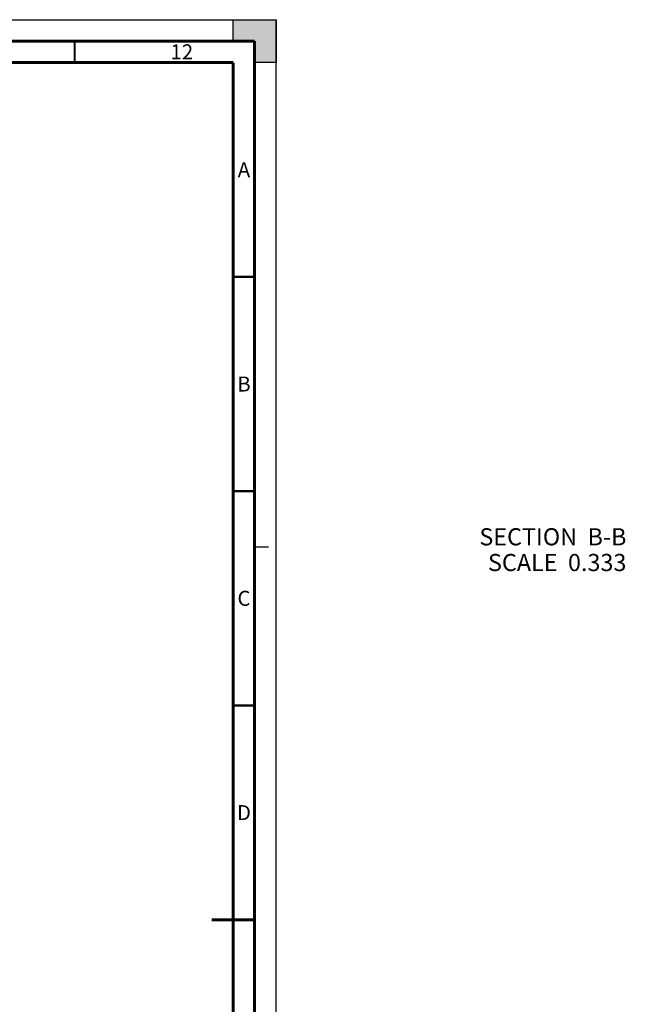
# Model space of a CAD drawing. Units: millimetres. Extents: x -110 to 676, y 0 to 420.
# Drawn here: x 534 to 676, y 190 to 420 of the extents above; entities that cross this region are included whole.
import ezdxf

# ---------------------------------------------------------------- set-up
doc = ezdxf.new("R2010")
doc.units = ezdxf.units.MM
doc.header["$LTSCALE"] = 32.67
doc.linetypes.add('DASHED', pattern=[0.2, 0.1, -0.1])
doc.layers.get('0').update_dxf_attribs({"linetype": 'CONTINUOUS'})
doc.styles.get("Standard").update_dxf_attribs({"font": 'txt', "width": 0.8})
doc.styles.add('TEXTSTYLE_2', font='txt', dxfattribs={"width": 0.725})

msp = doc.modelspace()

# ---------------------------------------------------------------- hatches: boundary and pattern name
at = {"linetype": 'CONTINUOUS'}
h = msp.add_hatch(color=7, dxfattribs=at)
h.paths.add_polyline_path([(0, 410), (5, 410), (5, 415), (10, 415), (10, 420), (0, 420)])
h.paths.add_polyline_path([(0, 10), (5, 10), (5, 5), (10, 5), (10, 0), (0, 0)])
h.paths.add_polyline_path([(594, 0), (594, 10), (589, 10), (589, 5), (584, 5), (584, 0)])
h.paths.add_polyline_path([(589, 410), (589, 415), (584, 415), (584, 420), (594, 420), (594, 410)])

# ---------------------------------------------------------------- linework, layer by layer
at = {"color": 7, "linetype": 'CONTINUOUS'}
for p, q in [((0, 420), (594, 420)), ((584, 420), (594, 420)), ((584, 415), (584, 420)), ((594, 420), (594, 410)), ((594, 0), (594, 420)), ((589, 415), (584, 415)), ((589, 410), (589, 415)), ((594, 410), (589, 410))]:
    msp.add_line(p, q, dxfattribs=at)
at = {"color": 7, "linetype": 'DASHED'}
msp.add_line((589, 297), (594, 297), dxfattribs=at)
at = {"color": 7, "linetype": 'CONTINUOUS'}
for points, const_width in [([(589, 415), (15, 415)], 0.7), ([(547, 410), (547, 415)], 0.5), ([(589, 5), (589, 415)], 0.7), ([(20, 410), (584, 410)], 0.7), ([(584, 10), (584, 410)], 0.7), ([(584, 360), (589, 360)], 0.5), ([(584, 310), (589, 310)], 0.5), ([(584, 260), (589, 260)], 0.5), ([(589, 210), (579, 210)], 0.7)]:
    msp.add_lwpolyline(points, dxfattribs=dict(at, const_width=const_width))

# ---------------------------------------------------------------- texts
at = {"color": 2, "linetype": 'CONTINUOUS', "char_height": 3.5, "attachment_point": 2, "line_spacing_factor": 0.9, "style": 'TEXTSTYLE_2'}
for s, insert, width in [('12', (572, 414.25), 5.075), ('A', (586.5, 386.75), 2.5375), ('B', (586.5, 336.75), 2.5375), ('C', (586.5, 286.75), 2.5375), ('D', (586.5, 236.75), 2.5375)]:
    msp.add_mtext(s, dxfattribs=dict(at, insert=insert, width=width))
at = {"color": 2, "linetype": 'CONTINUOUS', "insert": (675.77, 301.35), "char_height": 4, "width": 38.4, "attachment_point": 3, "line_spacing_factor": 0.9}
msp.add_mtext('SECTION  B-B\\PSCALE  0.333', dxfattribs=at)

doc.saveas('drawing.dxf')
